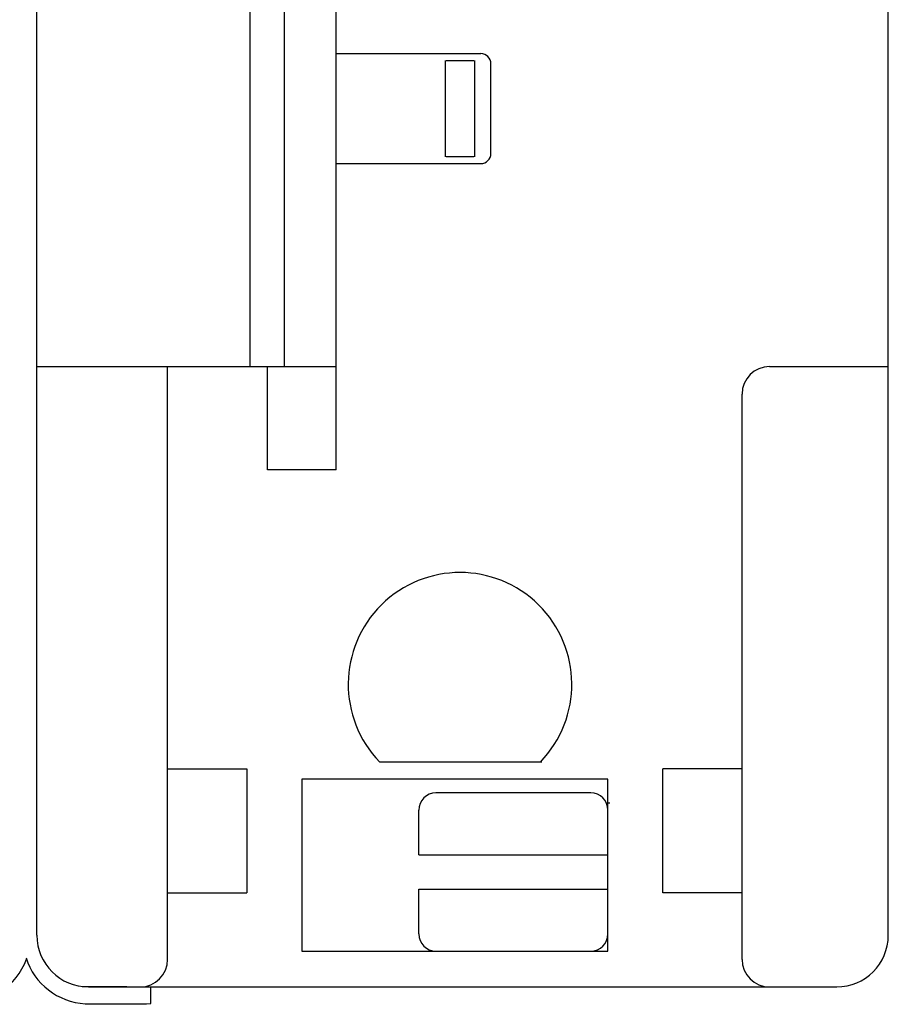
# Model space of a CAD drawing. Extents: x 0 to 841, y 0 to 594.
# Drawn here: x 196 to 221, y 275 to 303 of the extents above; entities that cross this region are included whole.
import ezdxf

# ---------------------------------------------------------------- set-up
doc = ezdxf.new("R2010")
doc.units = 0
doc.header["$LTSCALE"] = 46.255
doc.header["$MEASUREMENT"] = 0
doc.layers.add('20000_FRONT_O', color=7, linetype='CONTINUOUS')

msp = doc.modelspace()

# ---------------------------------------------------------------- linework, layer by layer
at = {"layer": '20000_FRONT_O', "color": 7, "linetype": 'Continuous'}
for p, q in [((196.17436, 276.83957), (196.17436, 563.83957)), ((220.92436, 276.83957), (220.92436, 563.83957)), ((202.37436, 293.37957), (202.37436, 550.40957)), ((203.37436, 293.37957), (203.37436, 539.73957)), ((204.87436, 290.37957), (204.87436, 539.73957)), ((204.87436, 302.47957), (209.07436, 302.47957)), ((208.05436, 299.47957), (208.05436, 302.27957)), ((208.07436, 302.27957), (208.87436, 302.27957)), ((208.89436, 302.27957), (208.89436, 299.47957)), ((209.37436, 299.57957), (209.37436, 302.17957)), ((204.87436, 299.27957), (209.07436, 299.27957)), ((208.87436, 299.47957), (208.07436, 299.47957)), ((196.17436, 293.37957), (204.87436, 293.37957)), ((199.97436, 276.13957), (199.97436, 293.37957)), ((202.87436, 290.37957), (202.87436, 293.37957)), ((217.47436, 293.37957), (220.92436, 293.37957)), ((216.67436, 276.13957), (216.67436, 292.57957)), ((204.87436, 290.37957), (202.87436, 290.37957)), ((206.13847, 281.88367), (210.84757, 281.88367)), ((207.46582, 281.87957), (206.13879, 281.87957)), ((210.80994, 281.87957), (209.4829, 281.87957)), ((199.97436, 281.67957), (202.27436, 281.67957)), ((202.27436, 281.67957), (202.27436, 278.07957)), ((214.37436, 278.07957), (214.37436, 281.67957)), ((216.67436, 281.67957), (214.37436, 281.67957)), ((203.87436, 281.37957), (203.87436, 276.37957)), ((212.77436, 281.37957), (203.87436, 281.37957)), ((212.77436, 276.37957), (212.77436, 281.37957)), ((212.27436, 280.97957), (207.77436, 280.97957)), ((212.82436, 280.67957), (212.77436, 280.67957)), ((207.27436, 279.17957), (207.27436, 280.47957)), ((207.27436, 279.17957), (212.77436, 279.17957)), ((199.97436, 278.07957), (202.27436, 278.07957)), ((207.27436, 276.87957), (207.27436, 278.17957)), ((207.27436, 278.17957), (212.77436, 278.17957)), ((216.67436, 278.07957), (214.37436, 278.07957)), ((203.87436, 276.37957), (212.77436, 276.37957)), ((198.79011, 275.34477), (197.48971, 275.34477)), ((197.67436, 275.33957), (219.42436, 275.33957)), ((198.79011, 275.34477), (198.99011, 275.34488)), ((199.4895, 274.85225), (199.4895, 275.35225)), ((197.57389, 274.85191), (198.98934, 274.85196)), ((198.98934, 274.85196), (199.35562, 274.85208)), ((199.35562, 274.85208), (199.4895, 274.85225))]:
    msp.add_line(p, q, dxfattribs=at)
for centre, radius, start, end in [((209.07436, 302.17957), 0.3, 0, 90), ((209.07436, 299.57957), 0.3, 270, 0), ((217.47436, 292.57957), 0.8, 90, 180), ((208.47436, 284.13957), 3.25, 315.942126, 224.057874), ((207.77436, 280.47957), 0.5, 90, 180), ((212.27436, 280.47957), 0.5, 0, 90), ((207.77436, 276.87957), 0.5, 180, 270), ((212.27436, 276.87957), 0.5, 270, 0), ((197.67436, 276.83957), 1.5, 180, 270), ((219.42436, 276.83957), 1.5, 270, 0), ((193.98981, 276.83359), 2, 270.000001, 339.920246), ((197.69523, 276.77609), 1.93229, 197.934794, 266.413855), ((199.17436, 276.13957), 0.8, 270, 0), ((217.47436, 276.13957), 0.8, 180, 270)]:
    msp.add_arc(centre, radius, start, end, dxfattribs=at)

doc.saveas('drawing.dxf')
